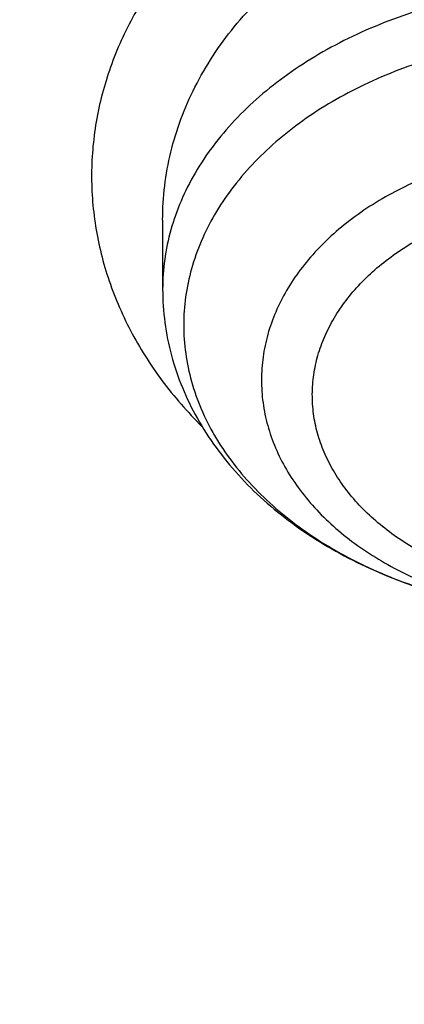
# Model space of a CAD drawing. Units: inches. Extents: x 7.1 to 14.8, y -4.1 to 22.7.
# Drawn here: x 10.8 to 10.9, y 18 to 18.2 of the extents above; entities that cross this region are included whole.
import ezdxf

# ---------------------------------------------------------------- set-up
doc = ezdxf.new("R2010")
doc.units = ezdxf.units.IN
doc.header["$LTSCALE"] = 1.21
doc.header["$MEASUREMENT"] = 0
doc.layers.get('0').update_dxf_attribs({"linetype": 'CONTINUOUS'})

msp = doc.modelspace()

# ---------------------------------------------------------------- linework, layer by layer
at = {"color": 7, "linetype": 'Continuous'}
msp.add_line((10.85892422, 18.1758404397), (10.85892422, 18.1644842356), dxfattribs=at)
for points, knots in [([(12.0029295006, 19.1000009937), (11.9629225016, 19.1163337826), (11.8814993783, 19.1471150593), (11.756447474, 19.1873113654), (11.6280981407, 19.2217143782), (11.4969707454, 19.2501919487), (11.3635910036, 19.2726359825), (11.2284957115, 19.2889604586), (11.0922286515, 19.299102774), (10.9553388003, 19.3030238264), (10.818377827, 19.3007086107), (10.6818977198, 19.2921659331), (10.546448357, 19.2774287908), (10.4125751517, 19.2565536983), (10.2808166816, 19.2296206944), (10.1517024832, 19.1967324947), (10.0257508916, 19.1580139725), (9.9034670689, 19.1136113143), (9.7853412475, 19.0636909756), (9.6718470959, 19.0084389513), (9.563440542999999, 18.9480594145), (9.460558637, 18.8827742304), (9.3636189522, 18.8128216327), (9.273019312, 18.738456556), (9.1891366149, 18.6599485964), (9.1123307725, 18.5775886039), (9.054220921499999, 18.5056470462), (9.0116770405, 18.4464939909), (8.981887617, 18.4015771353), (8.9541040834, 18.3559460807), (8.928359623, 18.3096456491), (8.9046864121, 18.2627229226), (8.8831145708, 18.2152263131), (8.863672270599999, 18.167205836), (8.846385528099999, 18.1187130298), (8.831278039199999, 18.0698009664), (8.8183709911, 18.0205241439), (8.8076828431, 17.970938596), (8.799229074600001, 17.9211010581), (8.7930223204, 17.8710711283), (8.7903867259, 17.8376035669), (8.7894471349, 17.820866722)], [0, 0, 0, 0, 0.0328242294, 0.0660867917, 0.09973718109999999, 0.1337197495, 0.1679748029, 0.2024393542, 0.2370479287, 0.2717333574, 0.306427576, 0.3410624174, 0.3755704066, 0.4098855551, 0.4439441592, 0.4776856026, 0.5110531576, 0.5439948018999999, 0.5764640125, 0.6084205895, 0.6398314193, 0.6706712707, 0.7009234803, 0.7305806404, 0.7596451205, 0.7881295124, 0.8160568467, 0.8298241054000001, 0.8434655501, 0.8569869625, 0.8703947329999999, 0.883695835, 0.8968977932, 0.9100086525, 0.9230369432, 0.935991637, 0.9488820995999999, 0.9617180475, 0.9745094664, 0.9872666686, 1, 1, 1, 1]), ([(12.0126609135, 19.0771287204), (11.9725075878, 19.0935212469), (11.8907518789, 19.1244317483), (11.7651443588, 19.1648280674), (11.6361340961, 19.1994475294), (11.5042552558, 19.2281468662), (11.3700484338, 19.2508090865), (11.2340653028, 19.2673413048), (11.0968644507, 19.2776758995), (10.9590096044, 19.2817704665), (10.8210671691, 19.2796083379), (10.6836039207, 19.2711982491), (10.5471846433, 19.2565747696), (10.4123698243, 19.2357976639), (10.2797133016, 19.2089520783), (10.1497600261, 19.1761478016), (10.0230437933, 19.1375190197), (9.9000850637, 19.0932236313), (9.7813889099, 19.0434425021), (9.6674428072, 18.9883788145), (9.5587151849, 18.9282571301), (9.4556521713, 18.8633217799), (9.3586805724, 18.7938392956), (9.2828514977, 18.732033636), (9.225675985599999, 18.680571347), (9.1847945104, 18.6412387444), (9.1457184928, 18.6009971991), (9.0963597795, 18.5464963698), (9.0392718751, 18.4763150108), (8.9881107738, 18.4028765312), (8.9513073231, 18.3428434073), (8.9258920878, 18.2974456188), (8.9025508941, 18.2514930944), (8.881307529099999, 18.2050325507), (8.8621842622, 18.1581120623), (8.8452010304, 18.1107799968), (8.8303756287, 18.0630852461), (8.817723560700001, 18.0150770836), (8.8072580797, 17.9668052677), (8.7989901557, 17.9183194083), (8.7929285577, 17.8696710466), (8.7903604253, 17.8371346698), (8.7894471462, 17.8208667217)], [0, 0, 0, 0, 0.0329903502, 0.0664506019, 0.1003255836, 0.1345551959, 0.1690754762, 0.2038193351, 0.2387173185, 0.2736983637, 0.3086905483, 0.3436218343, 0.3784208144, 0.4130174561, 0.4473438589, 0.4813350138, 0.5149295798, 0.5480706753, 0.5807066806, 0.6127920706000001, 0.6442882432, 0.675164387, 0.7053983204000001, 0.734977352, 0.7495220691, 0.7639030720000001, 0.7781217944, 0.792180399, 0.8198250687, 0.8468737623999999, 0.8601906747, 0.8733764034, 0.8864384418000001, 0.8993850163, 0.9122250568000001, 0.9249681605, 0.9376245486, 0.9502050154999999, 0.9627208677, 0.9751838553, 0.9876060970999999, 1, 1, 1, 1]), ([(12.7998970523, 17.6804727189), (12.7998970415, 17.7020227651), (12.7983968425, 17.7451895275), (12.7916542753, 17.8097436585), (12.7804356051, 17.8739852958), (12.7647690789, 17.9377537851), (12.7446940013, 18.0008952038), (12.7202605153, 18.0632561716), (12.6915293434, 18.1246860222), (12.6585715182, 18.1850366486), (12.6214681215, 18.2441629381), (12.5803100206, 18.301923015), (12.5351976139, 18.3581785132), (12.4862405735, 18.4127948317), (12.4335575995, 18.4656414044), (12.3772761394, 18.5165919545), (12.3175321062, 18.5655247536), (12.2544695771, 18.6123228877), (12.1882404793, 18.6568745159), (12.1190042521, 18.6990731308), (12.0469274877, 18.738817807), (11.9721835604, 18.7760134578), (11.8949522185, 18.8105710558), (11.815419165, 18.842407852), (11.7337756218, 18.8714475798), (11.6502178796, 18.8976206462), (11.5649468293, 18.9208643055), (11.4781674879, 18.9411228144), (11.3900885071, 18.9583475874), (11.3009216711, 18.9724973044), (11.210881385, 18.9835380151), (11.1201841611, 18.9914432236), (11.0290480945, 18.9961939549), (10.9376923418, 18.9977788019), (10.846336589, 18.9961939548), (10.7552005225, 18.9914432235), (10.6645032985, 18.9835380149), (10.5744630126, 18.9724973041), (10.4852961766, 18.9583475871), (10.397217196, 18.9411228141), (10.3104378548, 18.9208643051), (10.2251668046, 18.8976206458), (10.1416090625, 18.8714475794), (10.0599655195, 18.8424078516), (9.9804324661, 18.8105710555), (9.9032011244, 18.7760134574), (9.8284571972, 18.7388178067), (9.7563804329, 18.6990731305), (9.687144205900001, 18.6568745157), (9.6209151082, 18.6123228875), (9.5578525791, 18.5655247535), (9.498108546000001, 18.5165919544), (9.441827086, 18.4656414044), (9.389144112, 18.4127948317), (9.340187071599999, 18.3581785132), (9.2950746649, 18.301923015), (9.253916563999999, 18.2441629381), (9.2168131673, 18.1850366486), (9.183855342100001, 18.1246860223), (9.1551241702, 18.0632561716), (9.1306906841, 18.0008952037), (9.1106156066, 17.937753785), (9.0949490804, 17.8739852957), (9.0837304102, 17.8097436584), (9.076987843, 17.7451895274), (9.075487643999999, 17.702022765), (9.0754876332, 17.6804727189)], [0, 0, 0, 0, 0.0128533043, 0.0257374612, 0.0386828097, 0.0517186742, 0.06487291469999999, 0.0781715272, 0.0916383011, 0.1052945634, 0.119158983, 0.1332474397, 0.1475729671, 0.1621457375, 0.1769730902, 0.1920596073, 0.2074072076, 0.2230152576, 0.238880714, 0.2549982573, 0.271360438, 0.2879578354, 0.3047792032, 0.3218116193, 0.3390406454, 0.3564504671, 0.3740240388, 0.3917432374, 0.4095889918, 0.4275414259, 0.4455800018, 0.4636836472, 0.4818308899, 0.5000000001, 0.5181691104999999, 0.5363163532999999, 0.5544199984, 0.5724585746, 0.5904110086, 0.6082567628, 0.6259759615, 0.6435495332, 0.6609593548, 0.6781883809, 0.6952207970000001, 0.7120421647, 0.7286395622, 0.7450017428, 0.7611192861, 0.7769847423999999, 0.7925927925, 0.8079403927, 0.8230269098999999, 0.8378542625, 0.8524270329000001, 0.8667525603, 0.8808410168999999, 0.8947054366, 0.9083616989, 0.9218284728, 0.9351270853, 0.9482813258, 0.9613171903, 0.9742625387999999, 0.9871466956999999, 1, 1, 1, 1]), ([(10.8400685692, 16.4145829214), (10.7822493682, 16.4168434198), (10.6957381199, 16.4232414925), (10.5813445139, 16.4378119146), (10.4965419861, 16.4516892281), (10.4128086637, 16.4684991096), (10.3303446027, 16.4882012666), (10.2493499398, 16.5107480863), (10.1700204165, 16.5360852043), (10.0925479604, 16.5641515086), (10.0171199481, 16.5948793358), (9.9439188329, 16.6281946346), (9.8731216931, 16.6640171528), (9.804899819400001, 16.7022606371), (9.739418314, 16.7428330456), (9.6768357089, 16.7856367758), (9.6173035956, 16.8305688881), (9.560966285700001, 16.8775213584), (9.507960492999999, 16.9263813296), (9.4584150306, 16.9770313635), (9.412450527699999, 17.0293496945), (9.3701791602, 17.0832104811), (9.331704396000001, 17.138484059), (9.297120734, 17.1950371812), (9.2665134607, 17.2527332734), (9.2399584086, 17.3114326942), (9.2175217027, 17.3709930042), (9.199259505599999, 17.4312692625), (9.1852177638, 17.4921143577), (9.1754319733, 17.5533793836), (9.169926958, 17.6149140597), (9.1687167114, 17.6765672011), (9.1718043121, 17.7381872207), (9.1791818992, 17.7996226448), (9.1908307284, 17.8607226251), (9.206721297, 17.9213374268), (9.2268135288, 17.9813188759), (9.2510569863, 18.0405207635), (9.279391115700001, 18.0987992048), (9.3117455144, 18.1560129492), (9.3480401832, 18.2120236652), (9.3881857778, 18.2666962039), (9.4320838555, 18.3198988515), (9.4796271234, 18.3715035772), (9.5306996837, 18.4213862857), (9.585177292000001, 18.4694270746), (9.6429276432, 18.5155104781), (9.7038106617, 18.559525723), (9.7676788126, 18.6013669794), (9.8343774324, 18.6409336082), (9.9037450796, 18.6781304), (9.975613903200001, 18.7128678096), (10.0498100298, 18.7450621846), (10.1261539786, 18.7746359615), (10.2044610848, 18.8015178614), (10.284541941, 18.8256430684), (10.3662028442, 18.8469533929), (10.4492462809, 18.8653974179), (10.5334713255, 18.8809306291), (10.6186744119, 18.8935155424), (10.7046487485, 18.9031217681), (10.7911888769, 18.9097261567), (10.9070541796, 18.9145087377), (10.994154703, 18.9135551848), (11.0521116754, 18.9108979506)], [0, 0, 0, 0, 0.036216441, 0.0542361838, 0.0721667436, 0.0899875774, 0.107678797, 0.1252213536, 0.1425971677, 0.1597892751, 0.1767819722, 0.1935609634, 0.2101135118, 0.2264285912, 0.2424970396, 0.258311713, 0.2738676382, 0.2891621609, 0.3041950873, 0.3189688148, 0.333488447, 0.3477618867, 0.3617998987, 0.3756161359, 0.3892271181, 0.4026521540999999, 0.4159132014, 0.4290346571, 0.442043075, 0.4549668131, 0.4678356161, 0.4806801447, 0.4935314687, 0.5064205431000001, 0.5193776889, 0.5324321001, 0.5456113946, 0.5589412234000001, 0.5724449479, 0.5861433902000001, 0.6000546534000001, 0.6141940105, 0.6285738529, 0.6432036898, 0.6580901919, 0.6732372670000001, 0.6886461651000001, 0.7043156002, 0.7202418869, 0.7364190851000001, 0.7528391512, 0.7694920899, 0.7863661086, 0.8034477704, 0.8207221459999999, 0.8381729629000001, 0.8557827522, 0.8735329933, 0.8914042557999999, 0.9093763397, 0.9274284137000001, 0.9455391518, 0.9636868687000001, 1, 1, 1, 1]), ([(9.1858612301, 17.7768035782), (9.1882350203, 17.7959147771), (9.194250896, 17.834111097), (9.206994508300001, 17.8909063754), (9.2234538523, 17.9472297806), (9.2435936314, 18.0029576999), (9.2673711777, 18.057971749), (9.2947358971, 18.1121537978), (9.3256295321, 18.1653876529), (9.359986172000001, 18.2175588899), (9.3977325647, 18.2685553761), (9.4387875843, 18.3182669093), (9.483064969900001, 18.3665877561), (9.5467824623, 18.4295279299), (9.616135219, 18.4887115617), (9.690381417000001, 18.5439117207), (9.749209457100001, 18.5837771254), (9.8105902495, 18.6216756909), (9.8743944152, 18.65752767), (9.9404840812, 18.6912550211), (10.0087173439, 18.7227850502), (10.0789474417, 18.7520496183), (10.1510233846, 18.7789855472), (10.2247902087, 18.8035346844), (10.3000892898, 18.82564404), (10.3767588533, 18.8452659186), (10.4546336768, 18.8623579241), (10.5335478913, 18.876883417), (10.6401216045, 18.8928161098), (10.7478409368, 18.9034474045), (10.8561632182, 18.9087755796), (10.9376922708, 18.9101104824), (11.0192213239, 18.9087755843), (11.1275436087, 18.9034474153), (11.2352629466, 18.8928161262), (11.3418366669, 18.8768834383), (11.4207508865, 18.8623579487), (11.4986257143, 18.8452659467), (11.5752952812, 18.8256440715), (11.6505943655, 18.8035347194), (11.7243611935, 18.7789855852), (11.7964371418, 18.7520496588), (11.8666672453, 18.7227850926), (11.9349005116, 18.6912550662), (12.0009901785, 18.6575277192), (12.0647943431, 18.6216757455), (12.1261751355, 18.5837771854), (12.1850031775, 18.5439117852), (12.2592493824, 18.4887116292), (12.3286021482, 18.4295279983), (12.3923196507, 18.3665878237), (12.4365970438, 18.3182669755), (12.4776520702, 18.2685554411), (12.5153984688, 18.2175589542), (12.5497551139, 18.1653877169), (12.5806487539, 18.1121538616), (12.6080134783, 18.0579718119), (12.6317910299, 18.0029577611), (12.6519308134, 17.9472298403), (12.6683901613, 17.8909064358), (12.6811337772, 17.8341111602), (12.6871496551, 17.7959148428), (12.6895234469, 17.776803645)], [0, 0, 0, 0, 0.0127559669, 0.0255907485, 0.0385298237, 0.0515971576, 0.0648149115, 0.078203207, 0.0917799493, 0.1055607045, 0.1195586268, 0.1337844323, 0.1482464093, 0.1629504592, 0.1930886775, 0.2085316065, 0.2242179456, 0.2401429759, 0.2563001895, 0.2726814116, 0.2892769212, 0.3060755741, 0.3230649213, 0.3402313259, 0.3575600806, 0.3750355208, 0.3926411365999999, 0.4103596834, 0.4281732899, 0.4640067991, 0.4819936828, 0.4999999916, 0.5180063003, 0.5359931842, 0.5718266953, 0.5896403029999999, 0.6073588509000001, 0.6249644674, 0.642439908, 0.6597686631, 0.6769350682999999, 0.6939244164, 0.7107230706000001, 0.7273185809999999, 0.7436998024, 0.7598570151999999, 0.7757820447, 0.7914683834999999, 0.806911313, 0.8370495336, 0.8517535849, 0.8662155632999999, 0.88044137, 0.8944392931999999, 0.9082200490000001, 0.9217967918000001, 0.935185088, 0.9484028427, 0.9614701776000001, 0.9744092529, 0.9872440337, 1, 1, 1, 1]), ([(9.807566387, 17.1824507413), (9.7944692272, 17.1994820247), (9.7697767055, 17.2341609611), (9.7425070724, 17.279551803), (9.7232537159, 17.3165343915), (9.7101512862, 17.3444545539), (9.698332099, 17.3726603567), (9.6878083425, 17.4011226627), (9.6785912248, 17.429811573), (9.6706905736, 17.4586970774), (9.66411476, 17.4877488692), (9.6588707436, 17.5169364607), (9.654964168400001, 17.5462292143), (9.6523991992, 17.5755963507), (9.6511785174, 17.605007), (9.6513034661, 17.6344302469), (9.6527739431, 17.6638351521), (9.655588311599999, 17.6931908054), (9.6597435878, 17.7224663572), (9.6652353961, 17.7516310415), (9.6720578223, 17.7806542506), (9.6802035996, 17.8095055295), (9.6896641585, 17.8381546467), (9.700429326, 17.8665714738), (9.7124879989, 17.8947267728), (9.7303542805, 17.932047871), (9.7559227416, 17.9779292823), (9.7913952631, 18.0311966299), (9.8316532087, 18.0827193616), (9.876524355499999, 18.1322817603), (9.9258194812, 18.1796803356), (9.9793313271, 18.2247196348), (10.0368358295, 18.2672141645), (10.0980926478, 18.3069888894), (10.1628462684, 18.3438797319), (10.2308267958, 18.3777344337), (10.3017510332, 18.408413166), (10.3753236828, 18.4357889717), (10.4512382981, 18.4597486023), (10.529179077, 18.4801928075), (10.6088204147, 18.4970367098), (10.689834694, 18.5102108666), (10.799389947, 18.5228289721), (10.8823437827, 18.5266098599), (10.9376923427, 18.5266098584)], [0, 0, 0, 0, 0.0291990338, 0.0577934915, 0.07188531299999999, 0.08584976130000001, 0.09969639640000001, 0.1134355283, 0.1270781633, 0.1406359465, 0.1541211037, 0.1675463651, 0.1809248813, 0.1942701381, 0.2075958626, 0.2209159231, 0.2342442293, 0.2475946305, 0.2609808161, 0.2744162178, 0.2879139137, 0.3014865454, 0.315146238, 0.3289045224, 0.3427722774, 0.3567596786, 0.385124546, 0.4140709913, 0.4436515035, 0.4739050451, 0.5048571681, 0.5365204677000001, 0.5688952335999999, 0.6019702284, 0.6357235921, 0.6701237528, 0.7051303747, 0.7406953152, 0.7767635389, 0.8132740488, 0.8501607783, 0.8873534665, 0.9247785312000001, 1, 1, 1, 1]), ([(10.9376923427, 16.6930983921), (10.8964295116, 16.6930983921), (10.8345657339, 16.6952419322), (10.7525302661, 16.7023923448), (10.6713795704, 16.7123429357), (10.5912301678, 16.7265039418), (10.5125521127, 16.7448711963), (10.4547563048, 16.7606254692), (10.3981226123, 16.7783650526), (10.3427864914, 16.7980474686), (10.2888793313, 16.8196263955), (10.2195703124, 16.8506389936), (10.1531220984, 16.8853843618), (10.0900958729, 16.9237980786), (10.0452062745, 16.9539947831), (10.00246393, 16.985713515), (9.961970534099999, 17.0188792434), (9.923824075, 17.053412524), (9.8881165826, 17.0892309036), (9.8549344586, 17.1262487783), (9.8243581464, 17.1643776549), (9.796461985599999, 17.2035263058), (9.7713140264, 17.2436009502), (9.7489758587, 17.2845054281), (9.7295024372, 17.3261413807), (9.712941904700001, 17.3684084383), (9.6993354131, 17.4112044253), (9.688716945, 17.4544255873), (9.681113144600001, 17.4979668488), (9.6765431661, 17.5417221031), (9.6750185542, 17.5855845345), (9.6765431661, 17.6294469659), (9.681113144600001, 17.6732022202), (9.688716945, 17.7167434817), (9.6993354131, 17.7599646437), (9.712941904700001, 17.8027606307), (9.7295024372, 17.8450276883), (9.7489758587, 17.8866636409), (9.7713140264, 17.9275681188), (9.796461985599999, 17.9676427632), (9.8243581464, 18.0067914141), (9.8549344586, 18.0449202907), (9.8881165826, 18.0819381654), (9.923824075, 18.117756545), (9.961970534099999, 18.1522898256), (10.00246393, 18.185455554), (10.0452062745, 18.2171742859), (10.0900958729, 18.2473709904), (10.1531220984, 18.2857847072), (10.2195703124, 18.3205300755), (10.2888793313, 18.3515426735), (10.3427864914, 18.3731216004), (10.3981226123, 18.3928040164), (10.4547563048, 18.4105435998), (10.5125521127, 18.4262978727), (10.5912301678, 18.4446651272), (10.6713795704, 18.4588261333), (10.7525302661, 18.4687767242), (10.8345657339, 18.4759271368), (10.8964295116, 18.4780706769), (10.9376923427, 18.4780706769)], [0, 0, 0, 0, 0.0363122083, 0.0544165368, 0.0724557772, 0.1082495689, 0.1259694243, 0.1435436489, 0.1609541155, 0.1781837808, 0.1952168294, 0.2120388198, 0.2449922838, 0.2611104243, 0.2769764699, 0.2925851001, 0.3079332688, 0.323020346, 0.3378482488, 0.3524215589, 0.3667476183, 0.3808365983, 0.3947015315, 0.4083583007, 0.421825574, 0.4351246785, 0.4482794075, 0.4613157555, 0.4742615835, 0.4871462189, 0.5, 0.5128537811, 0.5257384165, 0.5386842445000001, 0.5517205925, 0.5648753215, 0.578174426, 0.5916416993, 0.6052984685, 0.6191634017000001, 0.6332523817, 0.6475784411, 0.6621517512, 0.676979654, 0.6920667312000001, 0.7074148999, 0.7230235301000001, 0.7388895756999999, 0.7550077162000001, 0.7879611801999999, 0.8047831706, 0.8218162192, 0.8390458845000001, 0.8564563511, 0.8740305757, 0.8917504311, 0.9275442228, 0.9455834632, 0.9636877917, 1, 1, 1, 1]), ([(10.9376923427, 16.7451514491), (10.9184999165, 16.7451514491), (10.8897145341, 16.7456282795), (10.8513867677, 16.7472930703), (10.81316308, 16.749625409), (10.7655745812, 16.7537702036), (10.7088470238, 16.7607273403), (10.6526692196, 16.7696417271), (10.5971772701, 16.7804938942), (10.5425028496, 16.7932575768), (10.4712282304, 16.8126860498), (10.4017677587, 16.8358546128), (10.3345906018, 16.8627454816), (10.2701637552, 16.8915735215), (10.2083974632, 16.9238708094), (10.1498116239, 16.9595781772), (10.1080846879, 16.987647417), (10.0683537089, 17.0171314572), (10.0307132349, 17.0479605452), (9.995254345800001, 17.0800608353), (9.9620625891, 17.1133556832), (9.9312182774, 17.1477655167), (9.9027961871, 17.1832080766), (9.8768654203, 17.2195985626), (9.8534892325, 17.2568498024), (9.8327248749, 17.2948724103), (9.8146234303, 17.333574957), (9.7992296502, 17.3728641453), (9.7865817873, 17.412644998), (9.77671143, 17.4528210702), (9.769643345599999, 17.4932946896), (9.765395339, 17.533967226), (9.7639781417, 17.5747393879), (9.7653953391, 17.6155115498), (9.7696433458, 17.6561840861), (9.776711430299999, 17.6966577055), (9.7865817876, 17.7368337776), (9.7992296506, 17.7766146302), (9.814623430700001, 17.8159038185), (9.8327248754, 17.8546063651), (9.853489233, 17.8926289729), (9.8768654208, 17.9298802126), (9.9027961876, 17.9662706985), (9.9312182779, 18.0017132583), (9.9620625895, 18.0361230917), (9.9952543462, 18.0694179394), (10.0307132352, 18.1015182294), (10.068353709, 18.1323473173), (10.108084688, 18.1618313574), (10.1498116239, 18.1899005972), (10.208397463, 18.2256079649), (10.270163755, 18.2579052528), (10.3345906014, 18.2867332926), (10.4017677583, 18.3136241614), (10.4712282299, 18.3367927245), (10.542502849, 18.3562211975), (10.5971772695, 18.36898488), (10.6526692191, 18.3798370472), (10.7088470233, 18.3887514341), (10.7655745808, 18.3957085706), (10.8131630797, 18.3998533655), (10.8513867675, 18.4021857043), (10.8897145341, 18.4038504947), (10.9184999164, 18.4043273253), (10.9376923427, 18.4043273253)], [0, 0, 0, 0, 0.0181696921, 0.0272480346, 0.0363180885, 0.0544222026, 0.0724612408, 0.0904141384, 0.1082603512, 0.1259800027, 0.1435540282, 0.1781874441, 0.1952202986, 0.212042098, 0.2449951838, 0.2611131416, 0.2769790049, 0.2925874558, 0.3079354507, 0.3230223551, 0.3378500877, 0.3524232327, 0.3667491294, 0.3808379479, 0.3947027242, 0.4083593394, 0.4218264585, 0.4351254127, 0.4482799938000001, 0.4613161931, 0.4742618745, 0.4871463652, 0.5000000003, 0.5128536352, 0.5257381259, 0.5386838075, 0.5517200066, 0.5648745876, 0.5781735418999999, 0.591640661, 0.6052972761, 0.6191620524, 0.6332508709, 0.6475767675, 0.6621499125, 0.6769776451, 0.6920645494, 0.7074125443000001, 0.7230209951000001, 0.7388868584, 0.7550048161, 0.7879579018999999, 0.8047797013, 0.8218125556, 0.8564459715999999, 0.8740199970999999, 0.8917396485, 0.9095858614, 0.9275387590999999, 0.9455777972, 0.9636819114, 0.9727519654000001, 0.9818303079, 1, 1, 1, 1]), ([(12.0991096568, 17.5747393872), (12.0991096668, 17.583138551), (12.0987448185, 17.5999470503), (12.0971039528, 17.6251301634), (12.0943708354, 17.6502660756), (12.0905481818, 17.6753303818), (12.0856396379, 17.7002995864), (12.0796498883, 17.7251499028), (12.0725845205, 17.7498583438), (12.0617027342, 17.7826928382), (12.045399508, 17.8233072183), (12.0217328852, 17.870916654), (11.9939847562, 17.9173995222), (11.9622629149, 17.962579591), (11.9266899558, 18.0062879359), (11.8941240118, 18.0411625371), (11.8663185965, 18.0681796859), (11.8370405273, 18.0948671913), (11.7982811784, 18.1269939931), (11.7487899815, 18.1632559696), (11.696253649, 18.1973016609), (11.6408708365, 18.2290033313), (11.5828491852, 18.2582432538), (11.5224065885, 18.2849124471), (11.4597698287, 18.3089114885), (11.3951739135, 18.3301507821), (11.328861212, 18.3485510468), (11.2610805423, 18.3640435485), (11.1920862262, 18.3765703472), (11.1221371703, 18.3860845845), (11.0514958878, 18.3925507052), (10.9804274709, 18.3959445044), (10.9091987213, 18.396253259), (10.8380766973, 18.3934757899), (10.7673293404, 18.3876227106), (10.6972183974, 18.378715128), (10.6053682507, 18.3628850836), (10.5375803618, 18.3464596362), (10.4932371752, 18.3334718176)], [0, 0, 0, 0, 0.012481823, 0.0249753756, 0.0374923121, 0.0500441347, 0.0626421194, 0.075297245, 0.0880201248, 0.1008209564, 0.1266895683, 0.1529798474, 0.179753518, 0.2070619794, 0.2349458628, 0.2634349579, 0.2779147253, 0.29255209, 0.3222986827, 0.3526774956, 0.3836784075, 0.4152828252, 0.4474643739, 0.4801895971, 0.5134187158, 0.5471063072, 0.5812020109, 0.6156512292, 0.6503957696, 0.6853745393999999, 0.7205241586, 0.7557796139, 0.7910749026999999, 0.8263436270000001, 0.8615196545, 0.8965377247, 0.9313341064, 1, 1, 1, 1]), ([(12.0991096568, 17.5699482003), (12.0991096668, 17.5783473641), (12.0987448185, 17.5951558634), (12.0971039528, 17.6203389765), (12.0943708354, 17.6454748887), (12.0905481818, 17.6705391949), (12.0856396379, 17.6955083995), (12.0796498883, 17.7203587159), (12.0725845205, 17.7450671569), (12.0617027342, 17.7779016513), (12.045399508, 17.8185160315), (12.0217328852, 17.8661254671), (11.9939847562, 17.9126083353), (11.9622629149, 17.9577884042), (11.9266899558, 18.0014967491), (11.8941240118, 18.0363713502), (11.8663185964, 18.0633884991), (11.8370405273, 18.0900760044), (11.7982811783, 18.1222028063), (11.7487899815, 18.1584647828), (11.6962536489, 18.192510474), (11.6408708365, 18.2242121444), (11.5828491851, 18.253452067), (11.5224065884, 18.2801212603), (11.4597698286, 18.3041203017), (11.3951739134, 18.3253595953), (11.3288612118, 18.3437598599), (11.2610805422, 18.3592523617), (11.1920862261, 18.3717791603), (11.1221371702, 18.3812933977), (11.0514958875, 18.3877595181), (10.9804274714, 18.3911533185), (10.9091987185, 18.3914620681), (10.8380767068, 18.3886846174), (10.767329304, 18.3828314737), (10.7088149077, 18.3753973998), (10.662428863, 18.3679278772), (10.627949098, 18.3615834732), (10.5937608714, 18.354494216), (10.559896146, 18.3466658099), (10.5263865848, 18.3381097304), (10.5042411245, 18.3319068245), (10.4932371752, 18.3286838424)], [0, 0, 0, 0, 0.0124815199, 0.0249747692, 0.0374914018, 0.0500429197, 0.06264059849999999, 0.0752954168, 0.0880179877, 0.1008185085, 0.1266864923, 0.152976133, 0.1797491535, 0.207056952, 0.2349401584, 0.2634285617, 0.2779079775, 0.2925449869, 0.3222908573, 0.3526689326, 0.3836690918, 0.4152727421, 0.4474535093999999, 0.4801779381, 0.51340625, 0.5470930235, 0.5811878993, 0.6156362812, 0.650379978, 0.6853578985, 0.7205066643000001, 0.7557612636, 0.7910556954000001, 0.8263235633, 0.8614987369, 0.8965159572, 0.9139464078, 0.9313136518, 0.948609997, 0.9658279998999999, 0.9829606818000001, 1, 1, 1, 1]), ([(10.9292021346, 18.2062406334), (10.9248341669, 18.2062136794), (10.9182984782, 18.2057252732), (10.9097795234, 18.2041727692), (10.9016310184, 18.2020721029), (10.8938921845, 18.1991363266), (10.886780064, 18.1953768673), (10.8819177265, 18.192241114), (10.8775084734, 18.1887839876), (10.8735939847, 18.1850371228), (10.8702121404, 18.1810351148), (10.8673961242, 18.1768149813), (10.865174316, 18.1724161701), (10.8635698538, 18.1678804901), (10.8626000681, 18.1632519876), (10.8622757753, 18.1585765513), (10.8626006617, 18.1539011365), (10.8635710341, 18.1492726983), (10.8651760702, 18.1447371238), (10.8673984335, 18.1403384575), (10.8702149812, 18.136118506), (10.8735973288, 18.1321167151), (10.8775122881, 18.1283701002), (10.8819219752, 18.124913254), (10.8867847063, 18.1217778089), (10.8938972871, 18.1180188053), (10.9016364844, 18.1150835183), (10.909785275, 18.1129833557), (10.9183045175, 18.1114313726), (10.9248403966, 18.1109434332), (10.9292084895, 18.1109167215)], [0, 0, 0, 0, 0.0724754398, 0.1082854366, 0.1435806912, 0.2120078355, 0.2449561696, 0.2769279233, 0.3078742816, 0.3377824242, 0.3666797256, 0.3946369686, 0.4217697642, 0.448237173, 0.4742365647, 0.4999942, 0.5257519473, 0.551751667, 0.5782195995, 0.6053530826, 0.6333111392, 0.6622093391, 0.6921184247, 0.7230657318000001, 0.7550384049, 0.7879875994, 0.8564161936, 0.8917119387000001, 0.927522508, 1, 1, 1, 1]), ([(10.85892422, 18.1644842356), (10.85892422, 18.16264996), (10.8591699566, 18.1589703712), (10.8602665444, 18.1535364385), (10.8620674448, 18.1482527743), (10.8645367098, 18.1431835142), (10.8676312671, 18.1383796738), (10.8713045592, 18.1338820042), (10.8755092615, 18.1297225687), (10.8801979999, 18.1259274169), (10.8853240921, 18.1225182893), (10.892741077, 18.1184788849), (10.9007805834, 18.1153369953), (10.9092173888, 18.113101642), (10.9179887004, 18.1114598171), (10.9247163582, 18.1109441816), (10.9292084515, 18.11091672)], [0, 0, 0, 0, 0.056338262, 0.11287295, 0.1697997969, 0.2273209529, 0.2856330445, 0.3449174956, 0.4053266004, 0.4669703436, 0.5299074429999999, 0.5941396546, 0.7261082914, 0.7936812772, 0.862026483, 1, 1, 1, 1])]:
    msp.add_open_spline(points, degree=3, knots=knots, dxfattribs=at)
at = {"color": 9, "linetype": 'Continuous'}
for points, knots in [([(9.672218295499999, 17.5259209969), (9.670302221, 17.54134776), (9.6675926173, 17.5723240294), (9.6669415404, 17.6189506856), (9.6697115542, 17.6655404629), (9.6758951924, 17.7119631), (9.6854748686, 17.7580930375), (9.6984236261, 17.8038047267), (9.7147051703, 17.8489744291), (9.7342741401, 17.8934802065), (9.7570763404, 17.9372023366), (9.7830489935, 17.9800235617), (9.8121209804, 18.0218293432), (9.844213077000001, 18.0625080908), (9.8792381851, 18.101951388), (9.9171015638, 18.1400542156), (9.9577010629, 18.1767151837), (10.0009273768, 18.2118367576), (10.0466643097, 18.2453254912), (10.0947890571, 18.2770922578), (10.1451725093, 18.3070524802), (10.1976795703, 18.335126352), (10.2521695106, 18.3612390558), (10.3084962859, 18.3853209565), (10.3665090771, 18.4073078343), (10.4260520679, 18.427140909), (10.4869671917, 18.4447676023), (10.5700961709, 18.4653386584), (10.654967747, 18.4812031971), (10.7410231555, 18.4923556203), (10.8281252529, 18.5003751539), (10.8938511021, 18.5027790383), (10.9376923427, 18.5027790383)], [0, 0, 0, 0, 0.0259908737, 0.051933759, 0.0778981979, 0.1039533292, 0.1301666087, 0.156602603, 0.1833219093, 0.2103802349, 0.2378276585, 0.2657080805, 0.2940588558, 0.3229105932, 0.3522871014, 0.3822054559, 0.412676162, 0.4437033953, 0.4752852951, 0.5074142970000001, 0.54007749, 0.5732569887, 0.6069303129, 0.6410707683, 0.6756478261, 0.7106274971, 0.7459727012, 0.7816436312, 0.8537789887999999, 0.8901662805, 0.9266998945999999, 1, 1, 1, 1]), ([(9.673934726599999, 17.5121015365), (9.6720212494, 17.527507376), (9.669315317999999, 17.5584416319), (9.66866512, 17.6050050479), (9.671431372899999, 17.6515316352), (9.677606620399999, 17.6978913091), (9.6871732999, 17.7439586805), (9.7001044914, 17.789608371), (9.7163639495, 17.83471681), (9.7359063745, 17.8791622244), (9.7586776451, 17.9228250546), (9.7846150685, 17.9655882017), (9.8136476222, 18.0073372825), (9.8456961896, 18.0479608582), (9.8806737906, 18.087350659), (9.9184858128, 18.1254018084), (9.959030244600001, 18.1620130539), (10.0021979286, 18.1970869932), (10.0478728266, 18.2305303066), (10.0959323007, 18.2622539887), (10.1462474162, 18.2921735767), (10.1986832603, 18.3202093726), (10.2530992946, 18.3462866605), (10.3093496726, 18.3703358995), (10.3672837799, 18.392292957), (10.4267460115, 18.4120991328), (10.4875785151, 18.4297019194), (10.5705947454, 18.4502450756), (10.6553512092, 18.4660880976), (10.7412898998, 18.4772253952), (10.8282738598, 18.4852340521), (10.8939105644, 18.4876346763), (10.9376923427, 18.4876346763)], [0, 0, 0, 0, 0.025990874, 0.0519337595, 0.0778981984, 0.1039533298, 0.1301666092, 0.1566026035, 0.1833219096, 0.210380235, 0.2378276584, 0.2657080803, 0.2940588553, 0.3229105925, 0.3522871005, 0.3822054547, 0.4126761607, 0.4437033938, 0.4752852935, 0.5074142953, 0.5400774882, 0.5732569868999999, 0.6069303111, 0.6410707666, 0.6756478243999999, 0.7106274954999999, 0.7459726997, 0.7816436298999999, 0.8537789879000001, 0.8901662798000001, 0.9266998941, 1, 1, 1, 1]), ([(10.9290830549, 18.2487930247), (10.9252249972, 18.2487691452), (10.9175352802, 18.2482903854), (10.9062305143, 18.2462972614), (10.8953882514, 18.243066742), (10.8852222868, 18.2386638341), (10.875929342, 18.2331757083), (10.8676889355, 18.226708336), (10.8606602955, 18.219388342), (10.8558896738, 18.2126398168), (10.8528274714, 18.206973192), (10.8509222898, 18.2026361788), (10.8494014505, 18.1982045938), (10.8482725202, 18.1936993629), (10.8475417834, 18.1891423138), (10.8472111152, 18.1845557662), (10.8472829122, 18.179961794), (10.847756969, 18.1753827431), (10.8486307007, 18.1708408246), (10.8498993121, 18.1663578113), (10.851558349, 18.1619558428), (10.8535987656, 18.1576561162), (10.8560104608, 18.1534785446), (10.8597333103, 18.1480593112), (10.8630117298, 18.1442990822), (10.8653748195, 18.1419451942)], [0, 0, 0, 0, 0.0713703887, 0.1421729761, 0.2119152431, 0.2801695121, 0.346605832, 0.4110179052, 0.4733471147, 0.5336973584, 0.5632326971, 0.5923884770000001, 0.6212233883, 0.6498030166, 0.678200221, 0.7064926354000001, 0.73476035, 0.763084317, 0.7915437609, 0.820214276, 0.8491665582, 0.8784636564, 0.9081593004999999, 0.9382992167, 1, 1, 1, 1]), ([(10.8589239074, 18.1758624203), (10.8589249939, 18.1777281322), (10.8591518994, 18.1814723052), (10.8601614227, 18.1870272428), (10.8618341232, 18.1924755057), (10.8641501408, 18.197765767), (10.8670912508, 18.2028468276), (10.8706270871, 18.2076722379), (10.8747268119, 18.2121950323), (10.8793505542, 18.216373564), (10.8844569531, 18.220167022), (10.8919015093, 18.2247000638), (10.9000590266, 18.2282710666), (10.9086759475, 18.2308244453), (10.9176504368, 18.2327023596), (10.9245613612, 18.2332928949), (10.9291719417, 18.2333213056)], [0, 0, 0, 0, 0.0557517817, 0.1117750787, 0.1683355161, 0.2256687131, 0.2839776152, 0.3434176864, 0.4040980726, 0.466074837, 0.5293548479, 0.5938948425, 0.726244455, 0.7938869465999999, 0.8622226058, 1, 1, 1, 1]), ([(10.9291719459, 18.214592257), (10.9245799415, 18.2145639205), (10.9177090249, 18.2140504725), (10.9087531057, 18.2124183883), (10.9001866149, 18.2102100277), (10.8920507885, 18.2071237517), (10.8845737822, 18.2031715614), (10.879461953, 18.199875046), (10.8748264237, 18.1962406768), (10.8707110104, 18.1923017064), (10.8671555351, 18.1880945095), (10.8641948829, 18.1836579725), (10.8618588896, 18.1790336588), (10.8601718784, 18.1742651769), (10.8591520774, 18.1694000649), (10.8589242269, 18.1661162606), (10.8589242342, 18.1644842356)], [0, 0, 0, 0, 0.1449517566, 0.2165724403, 0.2871634748, 0.4240191336, 0.489916583, 0.5538609373, 0.61575456, 0.6755717926, 0.7333673589, 0.789282791, 0.8435492698999999, 0.8964848713, 0.9484842879000001, 1, 1, 1, 1]), ([(10.9293135401, 18.1881867094), (10.9257750845, 18.1881648742), (10.9187610853, 18.1876411507), (10.9102303954, 18.18578398), (10.903771342, 18.1835959921), (10.8977814277, 18.1810333466), (10.892269064, 18.1778432218), (10.8874299851, 18.174053137), (10.8842561858, 18.1710190497), (10.8815136576, 18.1677784165), (10.8792289673, 18.164360934), (10.8774251812, 18.1607985651), (10.8761210325, 18.1571251039), (10.8753305886, 18.1533761743), (10.875062649, 18.1495888873), (10.8753202549, 18.145801225), (10.8761004821, 18.142051178), (10.8773946391, 18.1383758826), (10.8791887617, 18.1348109921), (10.8814641841, 18.1313903533), (10.8841979976, 18.1281459061), (10.8873634051, 18.1251076258), (10.8909298095, 18.1223035312), (10.8948635384, 18.1197592489), (10.9006186135, 18.1167075238), (10.9068823875, 18.1143221934), (10.9134791261, 18.1126125924), (10.920377488, 18.1113462673), (10.9256707966, 18.1109438001), (10.9292089493, 18.1109171333)], [0, 0, 0, 0, 0.0724875294, 0.1435598331, 0.1782018457, 0.212055025, 0.2769334058, 0.3078904064, 0.3378096524, 0.3667182308, 0.394686545, 0.4218297457, 0.4483063811, 0.4743133018, 0.5000763021, 0.5258368991, 0.5518367668999999, 0.5783021481, 0.6054305673, 0.6333813893, 0.6622706431000001, 0.6921696061, 0.7231061914, 0.7550681351999999, 0.7880071770999999, 0.8564194206999999, 0.8917100165, 0.9275179971999999, 1, 1, 1, 1]), ([(10.9301943023, 18.1143755904), (10.9286807717, 18.1143616308), (10.9256580522, 18.1144449831), (10.9196996058, 18.1150324799), (10.9138815101, 18.1162363822), (10.9083415151, 18.1180446068), (10.9044227036, 18.1196669089), (10.9007458809, 18.1215521697), (10.8973475651, 18.123685204), (10.8942602628, 18.1260450116), (10.8915122777, 18.1286080357), (10.8891312912, 18.1313516532), (10.8871416223, 18.1342504872), (10.8855613867, 18.1372758212), (10.8844073408, 18.1403992519), (10.8836946891, 18.1435908839), (10.8834300128, 18.1468179777), (10.8836145215, 18.1500480032), (10.8842482099, 18.1532483055), (10.8853248846, 18.1563860524), (10.8868301593, 18.1594310833), (10.8887482365, 18.1623545614), (10.891061552, 18.1651275218), (10.8937461883, 18.1677244119), (10.8967750942, 18.1701222266), (10.9001206537, 18.1722968988), (10.9037507255, 18.1742271715), (10.907629083, 18.1758976295), (10.9131259453, 18.1777747319), (10.9189138704, 18.1790498177), (10.9248545263, 18.1797102635), (10.9278734532, 18.1798306632), (10.9293864212, 18.1798352938)], [0, 0, 0, 0, 0.0363329657, 0.0725059347, 0.1436451914, 0.1783528363, 0.2122910095, 0.2453448924, 0.2774235419, 0.3084747519, 0.338483869, 0.3674709586, 0.3955019344, 0.4226913518, 0.4491939748, 0.4752037024, 0.5009480729, 0.5266705235, 0.5526159522999999, 0.579015801, 0.6060702188, 0.6339418484, 0.662753219, 0.6925779215000001, 0.7234437429, 0.7553432945999999, 0.7882301804, 0.8220181320000001, 0.8565968244, 0.9275552943, 0.9636819135, 1, 1, 1, 1])]:
    msp.add_open_spline(points, degree=3, knots=knots, dxfattribs=at)

doc.saveas('drawing.dxf')
